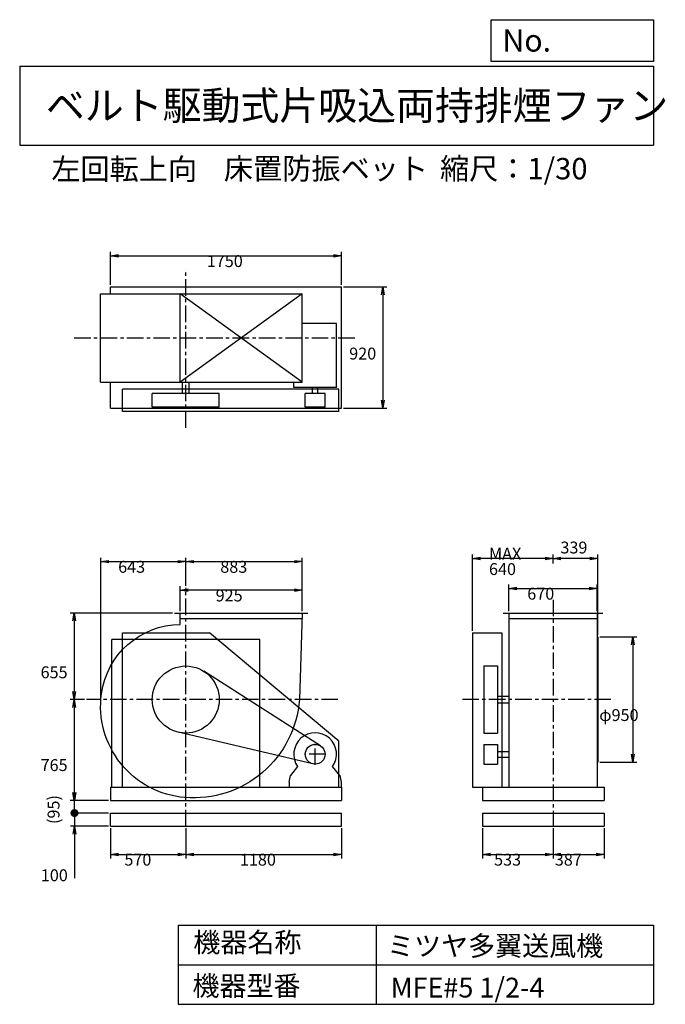
# Model space of a CAD drawing. Extents: x 750 to 5641, y 900 to 8360.
import ezdxf

# ---------------------------------------------------------------- set-up
doc = ezdxf.new("R2010")
doc.units = 0
doc.header["$LTSCALE"] = 100
doc.linetypes.add('CENTER', pattern=[2, 1.25, -0.25, 0.25, -0.25])
doc.layers.get('0').update_dxf_attribs({"linetype": 'CONTINUOUS'})
doc.layers.get('DEFPOINTS').update_dxf_attribs({"linetype": 'CONTINUOUS'})
for name, color, linetype in [('1', 4, 'CONTINUOUS'), ('2', 3, 'CENTER'), ('3', 2, 'CONTINUOUS'), ('4', 7, 'CONTINUOUS')]:
    doc.layers.add(name, color=color, linetype=linetype)
doc.styles.get("Standard").update_dxf_attribs({"font": 'simplex.shx', "bigfont": 'extfont.shx'})
doc.dimstyles.get("Standard").update_dxf_attribs({"dimtxt": 2.5, "dimasz": 2.5, "dimexe": 1.25, "dimexo": 0.625, "dimtad": 1, "dimcen": 2.5, "dimazin": 3, "dimtfac": 1, "dimtmove": 0, "dimatfit": 3})

# ---------------------------------------------------------------- blocks, each defined once
blk = doc.blocks.new('_OPEN')
at = {"color": 0, "linetype": 'BYBLOCK'}
for p, q in [((-1, 0.166667), (0, 0)), ((0, 0), (-1, -0.166667)), ((0, 0), (-1, 0))]:
    blk.add_line(p, q, dxfattribs=at)
blk = doc.blocks.new('*D1')
at = {"layer": '3', "color": 0, "linetype": 'CONTINUOUS'}
for p, q in [((1966.047807, 3879.204952), (1966.047807, 4066.874484)), ((2831.047807, 4036.874484), (2026.047807, 4036.874484)), ((2891.047807, 3879.204952), (2891.047807, 4066.874484))]:
    blk.add_line(p, q, dxfattribs=at)
at = {"layer": 'DEFPOINTS', "color": 0, "linetype": 'CONTINUOUS'}
for p in [(1966.047807, 4036.874484), (1966.047807, 3864.204952), (2891.047807, 3864.204952)]:
    blk.add_point(p, dxfattribs=at)
at = {"layer": '3', "color": 0, "linetype": 'CONTINUOUS', "xscale": 60, "yscale": 60, "zscale": 60, "rotation": 180}
blk.add_blockref('_OPEN', (1966.047807, 4036.874484), dxfattribs=at)
at = {"layer": '3', "color": 0, "linetype": 'CONTINUOUS', "xscale": 60, "yscale": 60, "zscale": 60}
blk.add_blockref('_OPEN', (2891.047807, 4036.874484), dxfattribs=at)
at = {"layer": '3', "color": 0}
blk.add_text('925', height=90, dxfattribs=at).set_placement((2234.4, 3952.57))
blk = doc.blocks.new('*D2')
at = {"layer": '3', "color": 0, "linetype": 'CONTINUOUS'}
for p, q in [((1908.547807, 3864.204952), (1133.433229, 3864.204952)), ((1163.433229, 3804.204952), (1163.433229, 3269.204952)), ((1240.475037, 3209.204952), (1133.433229, 3209.204952))]:
    blk.add_line(p, q, dxfattribs=at)
at = {"layer": 'DEFPOINTS', "color": 0, "linetype": 'CONTINUOUS'}
for p in [(1923.547807, 3864.204952), (1163.433229, 3209.204952), (1255.475037, 3209.204952)]:
    blk.add_point(p, dxfattribs=at)
at = {"layer": '3', "color": 0, "linetype": 'CONTINUOUS', "xscale": 60, "yscale": 60, "zscale": 60}
for p, rotation in [((1163.433229, 3864.204952), 90), ((1163.433229, 3209.204952), 270)]:
    blk.add_blockref('_OPEN', p, dxfattribs=dict(at, rotation=rotation))
at = {"layer": '3', "color": 0}
blk.add_text('655', height=90, dxfattribs=at).set_placement((908.433, 3370.47))
blk = doc.blocks.new('*D3')
at = {"layer": '3', "color": 0, "linetype": 'CONTINUOUS'}
for p, q in [((1163.433229, 3149.204952), (1163.433229, 2504.204952)), ((1423.047807, 2444.204952), (1133.433229, 2444.204952))]:
    blk.add_line(p, q, dxfattribs=at)
at = {"layer": 'DEFPOINTS', "color": 0, "linetype": 'CONTINUOUS'}
for p in [(1255.475037, 3209.204952), (1163.433229, 2444.204952), (1438.047807, 2444.204952)]:
    blk.add_point(p, dxfattribs=at)
at = {"layer": '3', "color": 0, "linetype": 'CONTINUOUS', "xscale": 60, "yscale": 60, "zscale": 60}
for p, rotation in [((1163.433229, 3209.204952), 90), ((1163.433229, 2444.204952), 270)]:
    blk.add_blockref('_OPEN', p, dxfattribs=dict(at, rotation=rotation))
at = {"layer": '3', "color": 0}
blk.add_text('765', height=90, dxfattribs=at).set_placement((908.433, 2667.4))
blk = doc.blocks.new('*D4')
at = {"layer": '3', "color": 0, "linetype": 'CONTINUOUS'}
for p, q in [((5144.088555, 3684.204952), (5425.209128, 3684.204952)), ((5395.209128, 3624.204952), (5395.209128, 2794.204952)), ((5144.088555, 2734.204952), (5425.209128, 2734.204952))]:
    blk.add_line(p, q, dxfattribs=at)
at = {"layer": 'DEFPOINTS', "color": 0, "linetype": 'CONTINUOUS'}
for p in [(5129.088555, 3684.204952), (5129.088555, 2734.204952), (5395.209128, 2734.204952)]:
    blk.add_point(p, dxfattribs=at)
at = {"layer": '3', "color": 0, "linetype": 'CONTINUOUS', "xscale": 60, "yscale": 60, "zscale": 60}
for p, rotation in [((5395.209128, 3684.204952), 90), ((5395.209128, 2734.204952), 270)]:
    blk.add_blockref('_OPEN', p, dxfattribs=dict(at, rotation=rotation))
at = {"layer": '3', "color": 0}
blk.add_text('φ950', height=90, dxfattribs=at).set_placement((5140.21, 3046.39))
blk = doc.blocks.new('*D5')
at = {"color": 0, "linetype": 'BYBLOCK'}
for p, q in [((4790.1, 4240.8), (4790.1, 4308.7)), ((5069.1, 4278.7), (4850.1, 4278.7)), ((5129.1, 3699.2), (5129.1, 4308.7))]:
    blk.add_line(p, q, dxfattribs=at)
at = {"layer": 'DEFPOINTS', "color": 0, "linetype": 'BYBLOCK'}
for p in [(4790.1, 4278.7), (4790.1, 4225.8), (5129.1, 3684.2)]:
    blk.add_point(p, dxfattribs=at)
at = {"color": 0, "linetype": 'BYBLOCK', "xscale": 60, "yscale": 60, "zscale": 60, "rotation": 180}
blk.add_blockref('_OPEN', (4790.1, 4278.7), dxfattribs=at)
at = {"color": 0, "linetype": 'BYBLOCK', "xscale": 60, "yscale": 60, "zscale": 60}
blk.add_blockref('_OPEN', (5129.1, 4278.7), dxfattribs=at)
at = {"layer": '3', "color": 0}
blk.add_text('339', height=90, dxfattribs=at).set_placement((4846, 4315.8))
blk = doc.blocks.new('*D6')
at = {"layer": '3', "color": 0, "linetype": 'CONTINUOUS'}
for p, q in [((4180.088555, 3729.204952), (4180.088555, 4308.660365)), ((4730.088555, 4278.660365), (4240.088555, 4278.660365))]:
    blk.add_line(p, q, dxfattribs=at)
at = {"layer": 'DEFPOINTS', "color": 0, "linetype": 'CONTINUOUS'}
for p in [(4180.088555, 4278.660365), (4790.088555, 4225.816623), (4180.088555, 3714.204952)]:
    blk.add_point(p, dxfattribs=at)
at = {"layer": '3', "color": 0, "linetype": 'CONTINUOUS', "xscale": 60, "yscale": 60, "zscale": 60, "rotation": 180}
blk.add_blockref('_OPEN', (4180.088555, 4278.660365), dxfattribs=at)
at = {"layer": '3', "color": 0, "linetype": 'CONTINUOUS', "xscale": 60, "yscale": 60, "zscale": 60}
blk.add_blockref('_OPEN', (4790.088555, 4278.660365), dxfattribs=at)
at = {"layer": '3', "color": 0}
for s, p in [('MAX', (4305.09, 4269.36)), ('640', (4305.09, 4152.36))]:
    blk.add_text(s, height=90, dxfattribs=at).set_placement(p)
blk = doc.blocks.new('*D7')
at = {"layer": '3', "color": 0, "linetype": 'CONTINUOUS'}
for p, q in [((1438.047807, 6351.13781), (1438.047807, 6600.162476)), ((1498.047807, 6570.162476), (3128.047807, 6570.162476)), ((3188.047807, 6351.13781), (3188.047807, 6600.162476))]:
    blk.add_line(p, q, dxfattribs=at)
at = {"layer": 'DEFPOINTS', "color": 0, "linetype": 'CONTINUOUS'}
for p in [(3188.047807, 6570.162476), (1438.047807, 6336.13781), (3188.047807, 6336.13781)]:
    blk.add_point(p, dxfattribs=at)
at = {"layer": '3', "color": 0, "linetype": 'CONTINUOUS', "xscale": 60, "yscale": 60, "zscale": 60, "rotation": 180}
blk.add_blockref('_OPEN', (1438.047807, 6570.162476), dxfattribs=at)
at = {"layer": '3', "color": 0, "linetype": 'CONTINUOUS', "xscale": 60, "yscale": 60, "zscale": 60}
blk.add_blockref('_OPEN', (3188.047807, 6570.162476), dxfattribs=at)
at = {"layer": '3', "color": 0}
blk.add_text('1750', height=90, dxfattribs=at).set_placement((2167.41, 6485.86))
blk = doc.blocks.new('*D8')
at = {"layer": '3', "color": 0, "linetype": 'CONTINUOUS'}
for p, q in [((3203.047807, 6336.13781), (3531.228811, 6336.13781)), ((3501.228811, 6276.13781), (3501.228811, 5476.13781)), ((3203.047807, 5416.13781), (3531.228811, 5416.13781))]:
    blk.add_line(p, q, dxfattribs=at)
at = {"layer": 'DEFPOINTS', "color": 0, "linetype": 'CONTINUOUS'}
for p in [(3188.047807, 6336.13781), (3188.047807, 5416.13781), (3501.228811, 5416.13781)]:
    blk.add_point(p, dxfattribs=at)
at = {"layer": '3', "color": 0, "linetype": 'CONTINUOUS', "xscale": 60, "yscale": 60, "zscale": 60}
for p, rotation in [((3501.228811, 6336.13781), 90), ((3501.228811, 5416.13781), 270)]:
    blk.add_blockref('_OPEN', p, dxfattribs=dict(at, rotation=rotation))
at = {"layer": '3', "color": 0}
blk.add_text('920', height=90, dxfattribs=at).set_placement((3246.23, 5785.31))
blk = doc.blocks.new('*D9')
at = {"layer": '3', "color": 0, "linetype": 'CONTINUOUS'}
for p, q in [((1365.1, 3224.2), (1365.1, 4283.7)), ((1425.1, 4253.7), (1948, 4253.7)), ((2008, 4071.2), (2008, 4283.7))]:
    blk.add_line(p, q, dxfattribs=at)
at = {"layer": 'DEFPOINTS', "color": 0, "linetype": 'CONTINUOUS'}
for p in [(2008, 4253.7), (2008, 4056.2), (1365.1, 3209.2)]:
    blk.add_point(p, dxfattribs=at)
at = {"layer": '3', "color": 0, "linetype": 'CONTINUOUS', "xscale": 60, "yscale": 60, "zscale": 60, "rotation": 180}
blk.add_blockref('_OPEN', (1365.1, 4253.7), dxfattribs=at)
at = {"layer": '3', "color": 0, "linetype": 'CONTINUOUS', "xscale": 60, "yscale": 60, "zscale": 60}
blk.add_blockref('_OPEN', (2008, 4253.7), dxfattribs=at)
at = {"layer": '3', "color": 0}
blk.add_text('643', height=90, dxfattribs=at).set_placement((1495.9, 4169.4))
blk = doc.blocks.new('*D10')
at = {"layer": '3', "color": 0, "linetype": 'CONTINUOUS'}
for p, q in [((2068.047807, 4253.692727), (2831.047807, 4253.692727)), ((2891.047807, 3879.204952), (2891.047807, 4283.692727))]:
    blk.add_line(p, q, dxfattribs=at)
at = {"layer": 'DEFPOINTS', "color": 0, "linetype": 'CONTINUOUS'}
for p in [(2891.047807, 4253.692727), (2008.047807, 4056.183138), (2891.047807, 3864.204952)]:
    blk.add_point(p, dxfattribs=at)
at = {"layer": '3', "color": 0, "linetype": 'CONTINUOUS', "xscale": 60, "yscale": 60, "zscale": 60, "rotation": 180}
blk.add_blockref('_OPEN', (2008.047807, 4253.692727), dxfattribs=at)
at = {"layer": '3', "color": 0, "linetype": 'CONTINUOUS', "xscale": 60, "yscale": 60, "zscale": 60}
blk.add_blockref('_OPEN', (2891.047807, 4253.692727), dxfattribs=at)
at = {"layer": '3', "color": 0}
blk.add_text('883', height=90, dxfattribs=at).set_placement((2269.55, 4169.39))
blk = doc.blocks.new('*D11')
at = {"layer": '3', "color": 0, "linetype": 'CONTINUOUS'}
for p, q in [((4455.088555, 3879.204952), (4455.088555, 4080.135511)), ((4515.088555, 4050.135511), (5065.088555, 4050.135511)), ((5125.088555, 3879.204952), (5125.088555, 4080.135511))]:
    blk.add_line(p, q, dxfattribs=at)
at = {"layer": 'DEFPOINTS', "color": 0, "linetype": 'CONTINUOUS'}
for p in [(5125.088555, 4050.135511), (4455.088555, 3864.204952), (5125.088555, 3864.204952)]:
    blk.add_point(p, dxfattribs=at)
at = {"layer": '3', "color": 0, "linetype": 'CONTINUOUS', "xscale": 60, "yscale": 60, "zscale": 60, "rotation": 180}
blk.add_blockref('_OPEN', (4455.088555, 4050.135511), dxfattribs=at)
at = {"layer": '3', "color": 0, "linetype": 'CONTINUOUS', "xscale": 60, "yscale": 60, "zscale": 60}
blk.add_blockref('_OPEN', (5125.088555, 4050.135511), dxfattribs=at)
at = {"layer": '3', "color": 0}
blk.add_text('670', height=90, dxfattribs=at).set_placement((4595.04, 3965.84))
blk = doc.blocks.new('*D12')
at = {"layer": '3', "color": 0}
for p, q in [((1438, 2234.2), (1438, 2005.2)), ((2008, 2234.2), (2008, 2005.2)), ((1498, 2035.2), (1948, 2035.2))]:
    blk.add_line(p, q, dxfattribs=at)
at = {"layer": 'DEFPOINTS', "color": 0}
for p in [(1438, 2249.2), (2008, 2249.2), (2008, 2035.2)]:
    blk.add_point(p, dxfattribs=at)
at = {"layer": '3', "color": 0, "xscale": 60, "yscale": 60, "zscale": 60, "rotation": 180}
blk.add_blockref('_OPEN', (1438, 2035.2), dxfattribs=at)
at = {"layer": '3', "color": 0, "xscale": 60, "yscale": 60, "zscale": 60}
blk.add_blockref('_OPEN', (2008, 2035.2), dxfattribs=at)
at = {"layer": '3', "color": 0}
blk.add_text('570', height=90, dxfattribs=at).set_placement((1543, 1950.9))
blk = doc.blocks.new('*D13')
at = {"layer": '3', "color": 0}
for p, q in [((2008, 2234.2), (2008, 2005.2)), ((3188, 2234.2), (3188, 2005.2)), ((2068, 2035.2), (3128, 2035.2))]:
    blk.add_line(p, q, dxfattribs=at)
at = {"layer": 'DEFPOINTS', "color": 0}
for p in [(2008, 2249.2), (3188, 2249.2), (3188, 2035.2)]:
    blk.add_point(p, dxfattribs=at)
at = {"layer": '3', "color": 0, "xscale": 60, "yscale": 60, "zscale": 60, "rotation": 180}
blk.add_blockref('_OPEN', (2008, 2035.2), dxfattribs=at)
at = {"layer": '3', "color": 0, "xscale": 60, "yscale": 60, "zscale": 60}
blk.add_blockref('_OPEN', (3188, 2035.2), dxfattribs=at)
at = {"layer": '3', "color": 0}
blk.add_text('1180', height=90, dxfattribs=at).set_placement((2418.1, 1950.9))
blk = doc.blocks.new('*D14')
at = {"layer": '3', "color": 0}
for p, q in [((4257.1, 2234.2), (4257.1, 2005.2)), ((4790.1, 2234.2), (4790.1, 2005.2)), ((4317.1, 2035.2), (4730.1, 2035.2))]:
    blk.add_line(p, q, dxfattribs=at)
at = {"layer": 'DEFPOINTS', "color": 0}
for p in [(4257.1, 2249.2), (4790.1, 2249.2), (4790.1, 2035.2)]:
    blk.add_point(p, dxfattribs=at)
at = {"layer": '3', "color": 0, "xscale": 60, "yscale": 60, "zscale": 60, "rotation": 180}
blk.add_blockref('_OPEN', (4257.1, 2035.2), dxfattribs=at)
at = {"layer": '3', "color": 0, "xscale": 60, "yscale": 60, "zscale": 60}
blk.add_blockref('_OPEN', (4790.1, 2035.2), dxfattribs=at)
at = {"layer": '3', "color": 0}
blk.add_text('533', height=90, dxfattribs=at).set_placement((4343.6, 1950.9))
blk = doc.blocks.new('*D15')
at = {"layer": '3', "color": 0}
for p, q in [((4790.1, 2234.2), (4790.1, 2005.2)), ((5177.1, 2234.2), (5177.1, 2005.2)), ((4850.1, 2035.2), (5117.1, 2035.2))]:
    blk.add_line(p, q, dxfattribs=at)
at = {"layer": 'DEFPOINTS', "color": 0}
for p in [(4790.1, 2249.2), (5177.1, 2249.2), (5177.1, 2035.2)]:
    blk.add_point(p, dxfattribs=at)
at = {"layer": '3', "color": 0, "xscale": 60, "yscale": 60, "zscale": 60, "rotation": 180}
blk.add_blockref('_OPEN', (4790.1, 2035.2), dxfattribs=at)
at = {"layer": '3', "color": 0, "xscale": 60, "yscale": 60, "zscale": 60}
blk.add_blockref('_OPEN', (5177.1, 2035.2), dxfattribs=at)
at = {"layer": '3', "color": 0}
blk.add_text('387', height=90, dxfattribs=at).set_placement((4803.6, 1950.9))
blk = doc.blocks.new('_DOT')
at = {"color": 0, "linetype": 'BYBLOCK'}
blk.add_line((-0.5, 0), (-1, 0), dxfattribs=at)
at = {"color": 0, "linetype": 'BYBLOCK', "const_width": 0.5}
blk.add_lwpolyline([(-0.25, 0, 1), (0.25, 0, 1)], format="xyb", close=True, dxfattribs=at)
blk = doc.blocks.new('*D17')
at = {"layer": '3', "color": 0}
for p, q in [((1165.1, 2409.2), (1165.1, 2469.2)), ((1423, 2349.2), (1135.1, 2349.2)), ((1165.1, 2349.2), (1165.1, 2249.2)), ((1423, 2249.2), (1135.1, 2249.2)), ((1165.1, 2189.2), (1165.1, 1854.9))]:
    blk.add_line(p, q, dxfattribs=at)
at = {"layer": 'DEFPOINTS', "color": 0}
for p in [(1438, 2349.2), (1165.1, 2249.2), (1438, 2249.2)]:
    blk.add_point(p, dxfattribs=at)
at = {"layer": '3', "color": 0, "xscale": 60, "yscale": 60, "zscale": 60}
for name, p, rotation in [('_DOT', (1165.1, 2349.2), 270), ('_OPEN', (1165.1, 2249.2), 90)]:
    blk.add_blockref(name, p, dxfattribs=dict(at, rotation=rotation))
at = {"layer": '3', "color": 0}
blk.add_text('100', height=90, dxfattribs=at).set_placement((910.1, 1832.8))
blk = doc.blocks.new('*D18')
at = {"color": 0, "linetype": 'BYBLOCK'}
for p, q in [((1165.1, 2504.2), (1165.1, 2564.2)), ((1423, 2444.2), (1135.1, 2444.2)), ((1165.1, 2349.2), (1165.1, 2444.2)), ((1423, 2349.2), (1135.1, 2349.2)), ((1165.1, 2289.2), (1165.1, 2229.2))]:
    blk.add_line(p, q, dxfattribs=at)
at = {"layer": 'DEFPOINTS', "color": 0, "linetype": 'BYBLOCK'}
for p in [(1165.1, 2444.2), (1438, 2444.2), (1438, 2349.2)]:
    blk.add_point(p, dxfattribs=at)
at = {"color": 0, "linetype": 'BYBLOCK', "xscale": 60, "yscale": 60, "zscale": 60}
for name, p, rotation in [('_OPEN', (1165.1, 2444.2), 270), ('_DOT', (1165.1, 2349.2), 90)]:
    blk.add_blockref(name, p, dxfattribs=dict(at, rotation=rotation))
at = {"layer": '3', "color": 0}
blk.add_text('(95)', height=90, rotation=90, dxfattribs=at).set_placement((1051.5, 2266))

msp = doc.modelspace()

# ---------------------------------------------------------------- linework, layer by layer
at = {"layer": '1', "linetype": 'CONTINUOUS'}
for p, q in [((1363.251464, 6284.13781), (2891.047807, 6284.13781)), ((1363.251464, 5614.13781), (1363.251464, 6284.13781)), ((1438.047807, 6336.13781), (3188.047807, 6336.13781)), ((1438.047807, 6284.13781), (1438.047807, 6336.13781)), ((2891.047807, 5614.13781), (1966.047807, 6284.13781)), ((2891.047807, 6284.13781), (1966.047807, 5614.13781)), ((1966.047807, 5614.13781), (1966.047807, 6284.13781)), ((2891.047807, 5614.13781), (2891.047807, 6284.13781)), ((3188.047807, 5416.13781), (3188.047807, 6336.13781)), ((3150.047807, 6057.13781), (2891.047807, 6057.13781)), ((3150.047807, 5572.13781), (3150.047807, 6057.13781)), ((1363.251464, 5614.13781), (2891.047807, 5614.13781)), ((1438.047807, 5416.13781), (1438.047807, 5614.13781)), ((1983.047807, 5528.13781), (1983.047807, 5614.13781)), ((2033.047807, 5528.13781), (2033.047807, 5614.13781)), ((2826.047807, 5572.13781), (2826.047807, 5614.13781)), ((3168.047807, 5561.13781), (1528.047807, 5561.13781)), ((1528.047807, 5391.13781), (1528.047807, 5561.13781)), ((2262.047807, 5528.13781), (1754.047807, 5528.13781)), ((1754.047807, 5424.13781), (1754.047807, 5528.13781)), ((2262.047807, 5424.13781), (2262.047807, 5528.13781)), ((3150.047807, 5572.13781), (2826.047807, 5572.13781)), ((2913.047807, 5424.13781), (2913.047807, 5528.13781)), ((3063.047807, 5528.13781), (2913.047807, 5528.13781)), ((2967.047807, 5528.13781), (2967.047807, 5572.13781)), ((3009.047807, 5528.13781), (3009.047807, 5572.13781)), ((3063.047807, 5424.13781), (3063.047807, 5528.13781)), ((3168.047807, 5391.13781), (3168.047807, 5561.13781)), ((1438.047807, 5416.13781), (3188.047807, 5416.13781)), ((3168.047807, 5391.13781), (1528.047807, 5391.13781)), ((2262.047807, 5424.13781), (1754.047807, 5424.13781)), ((3063.047807, 5424.13781), (2913.047807, 5424.13781)), ((1923.547807, 3864.204952), (2933.547807, 3864.204952)), ((1966.047807, 3777.17368), (1966.047807, 3864.204952)), ((1966.047807, 3824.204952), (2889.704295, 3824.204952)), ((4413.088555, 3864.204952), (5167.088555, 3864.204952)), ((4455.088555, 3864.204952), (4455.088555, 2544.204952)), ((4455.088555, 3824.204952), (5125.088555, 3824.204952)), ((5125.088555, 3864.204952), (5125.088555, 2544.204952)), ((2568.047807, 3664.204952), (1448.047807, 3664.204952)), ((1528.047807, 3714.204952), (2188.047807, 3714.204952)), ((1528.047807, 2544.204952), (1528.047807, 3714.204952)), ((3168.047807, 2894.204952), (2188.047807, 3714.204952)), ((4180.088555, 3714.204952), (4402.088555, 3714.204952)), ((4180.088555, 3714.204952), (4180.088555, 2544.204952)), ((4402.088555, 3714.204952), (4402.088555, 2544.204952)), ((5129.088555, 3684.204952), (5129.088555, 2734.204952)), ((4265.088555, 3463.204952), (4369.088555, 3463.204952)), ((4265.088555, 3463.204952), (4265.088555, 2955.204952)), ((4369.088555, 3463.204952), (4369.088555, 2955.204952)), ((3028.493091, 2857.3649), (2145.022502, 3423.106642)), ((4369.088555, 3234.204952), (4455.088555, 3234.204952)), ((4369.088555, 3184.204952), (4455.088555, 3184.204952)), ((2970.834395, 2721.207017), (1949.751721, 2961.98528)), ((4265.088555, 2955.204952), (4369.088555, 2955.204952)), ((3168.047807, 2544.204952), (3168.047807, 2894.204952)), ((4265.088555, 2869.204952), (4369.088555, 2869.204952)), ((4265.088555, 2869.204952), (4265.088555, 2719.204952)), ((4369.088555, 2869.204952), (4369.088555, 2719.204952)), ((4369.088555, 2815.204952), (4455.088555, 2815.204952)), ((4369.088555, 2773.204952), (4455.088555, 2773.204952)), ((2855.390141, 2701.221385), (2800.547807, 2634.204952)), ((3175.547807, 2634.204952), (3120.705472, 2701.221385)), ((4265.088555, 2719.204952), (4369.088555, 2719.204952)), ((2790.547807, 2584.204952), (2800.547807, 2634.204952)), ((3175.547807, 2634.204952), (3185.547807, 2584.204952)), ((1438.047807, 2544.204952), (3188.047807, 2544.204952)), ((1438.047807, 2544.204952), (1438.047807, 2444.204952)), ((2790.547807, 2584.204952), (2790.547807, 2544.204952)), ((3185.547807, 2584.204952), (3185.547807, 2544.204952)), ((3188.047807, 2544.204952), (3188.047807, 2444.204952)), ((4180.088555, 2544.204952), (4257.088555, 2544.204952)), ((4257.088555, 2544.204952), (5177.088555, 2544.204952)), ((4257.088555, 2544.204952), (4257.088555, 2444.204952)), ((5177.088555, 2544.204952), (5177.088555, 2444.204952)), ((1438.047807, 2444.204952), (3188.047807, 2444.204952)), ((4257.088555, 2444.204952), (5177.088555, 2444.204952)), ((1438.047807, 2349.204952), (3188.047807, 2349.204952)), ((1438.047807, 2249.204952), (1438.047807, 2349.204952)), ((3188.047807, 2249.204952), (3188.047807, 2349.204952)), ((4257.088555, 2349.204952), (4257.088555, 2249.204952)), ((4257.088555, 2349.204952), (5177.088555, 2349.204952)), ((5177.088555, 2349.204952), (5177.088555, 2249.204952)), ((1438.047807, 2249.204952), (3188.047807, 2249.204952)), ((4257.088555, 2249.204952), (5177.088555, 2249.204952))]:
    msp.add_line(p, q, dxfattribs=at)
at = {"layer": '1'}
for p, q in [((1448.047807, 2544.204952), (1448.047807, 3664.204952)), ((2568.047807, 2544.204952), (2568.047807, 3664.204952))]:
    msp.add_line(p, q, dxfattribs=at)
at = {"layer": '1', "linetype": 'CONTINUOUS'}
msp.add_lwpolyline([(2891.047807, 3864.204952), (2869.047807, 3209.204952, -0.416837), (2000.873865, 2466.764992, -0.429867), (1369.62263, 3253.081112, -0.373172), (1966.047807, 3777.17368, -0.34598)], format="xyb", dxfattribs=at)
for centre, radius in [((2008.047807, 3209.204952), 254), ((2988.047807, 2794.204952), 75)]:
    msp.add_circle(centre, radius, dxfattribs=at)
msp.add_arc((2988.047807, 2794.204952), 162, 324.972283, 215.027717, dxfattribs=at)
at = {"layer": '2', "linetype": 'CENTER'}
for p, q in [((2008.047807, 5268.796855), (2008.047807, 6471.000396)), ((1162.73751, 5949.13781), (3297.614357, 5949.13781)), ((2008.047807, 2249.204952), (2008.047807, 4056.183138)), ((4790.088555, 3965.474159), (4790.088555, 2249.204952)), ((3160.241034, 3209.204952), (1255.475037, 3209.204952)), ((5229.301069, 3209.204952), (4082.710835, 3209.204952)), ((2988.047807, 2714.204952), (2988.047807, 2874.204952)), ((3068.047807, 2794.204952), (2908.047807, 2794.204952))]:
    msp.add_line(p, q, dxfattribs=at)
at = {"layer": '4', "linetype": 'CONTINUOUS'}
for p, q in [((4321.852267, 8043.790749), (4321.852267, 8359.956785)), ((4321.852267, 8359.956785), (5550, 8359.956785)), ((5550, 8359.956785), (5550, 8043.790749)), ((750, 8008.226263), (5550, 8008.226263)), ((750, 8008.226263), (750, 7408.226263)), ((5550, 8043.790749), (4321.852267, 8043.790749)), ((5550, 8008.226263), (5550, 7408.226263)), ((750, 7408.226263), (5550, 7408.226263)), ((1950, 1500), (1950, 900)), ((1950, 1500), (5550, 1500)), ((3450, 1500), (3450, 900)), ((5550, 1500), (5550, 900)), ((1950, 1200), (5550, 1200)), ((1950, 900), (5550, 900))]:
    msp.add_line(p, q, dxfattribs=at)

# ---------------------------------------------------------------- texts
for s, height, p in [('No.', 168, (4406.908678, 8118.183244)), ('ベルト駆動式片吸込両持排煙ファン', 216, (948.50278, 7601.642929)), ('左回転上向', 162, (988.990682, 7146.958433)), ('床置防振ベット', 162, (2296.567178, 7150.286524)), ('縮尺：1/30', 162, (3933.888188, 7150.286524)), ('機器名称', 150, (2065.506243, 1294.629078)), ('ミツヤ多翼送風機', 150, (3533.036236, 1267.715307)), ('機器型番', 150, (2058.774318, 964.93547)), ('MFE#5 1/2-4', 150, (3559.963487, 951.478753))]:
    msp.add_text(s, height=height, dxfattribs=at).set_placement(p)

# ---------------------------------------------------------------- dimensions: what is measured, and where the dimension line sits
at = {"layer": '3', "linetype": 'CONTINUOUS'}
for base, p1, p2, override, picture, middle in [((3188.047807, 6570.162476), (1438.047807, 6336.13781), (3188.047807, 6336.13781), {"dimscale": 30, "dimdec": 0, "dimtofl": 1, "dimtmove": 0}, '*D7', (2347.413591, 6570.162476)), ((4790.088555, 4278.660365), (5129.088555, 3684.204952), (4790.088555, 4225.816623), {"dimscale": 30, "dimdec": 0, "dimtofl": 1}, '*D5', (4959.588555, 4360.819374)), ((2008.047807, 4253.692727), (1365.052864, 3209.204952), (2008.047807, 4056.183138), {"dimscale": 30, "dimdec": 0, "dimtofl": 1, "dimtmove": 0}, '*D9', (1675.904508, 4253.692727)), ((1966.047807, 4036.874484), (2891.047807, 3864.204952), (1966.047807, 3864.204952), {"dimscale": 30, "dimdec": 0, "dimtofl": 1, "dimtmove": 0}, '*D1', (2414.400705, 4036.874484)), ((5125.088555, 4050.135511), (4455.088555, 3864.204952), (5125.088555, 3864.204952), {"dimscale": 30, "dimdec": 0, "dimtofl": 1, "dimtmove": 0}, '*D11', (4775.039666, 4050.135511))]:
    dim = msp.add_linear_dim(base=base, p1=p1, p2=p2, dimstyle='Standard', override=override, dxfattribs=at)
    dim.commit()
    dim.dimension.update_dxf_attribs({"geometry": picture, "text_midpoint": middle, "dimtype": 128})
for base, p1, p2, override, picture, middle in [((3501.228811, 5416.13781), (3188.047807, 6336.13781), (3188.047807, 5416.13781), {"dimscale": 30, "dimdec": 0, "dimtofl": 1, "dimtmove": 0}, '*D8', (3501.228811, 5944.612369)), ((1163.433229, 3209.204952), (1923.547807, 3864.204952), (1255.475037, 3209.204952), {"dimscale": 30, "dimdec": 0, "dimtofl": 1, "dimtmove": 0}, '*D2', (1163.433229, 3529.772319)), ((5395.209128, 2734.204952), (5129.088555, 3684.204952), (5129.088555, 2734.204952), {"dimscale": 30, "dimdec": 0, "dimpost": 'φ<>', "dimtofl": 1, "dimtmove": 0}, '*D4', (5395.209128, 3205.692144))]:
    dim = msp.add_linear_dim(base=base, p1=p1, p2=p2, angle=90, dimstyle='Standard', override=override, dxfattribs=at)
    dim.commit()
    dim.dimension.update_dxf_attribs({"geometry": picture, "text_midpoint": middle, "dimtype": 128})
dim = msp.add_linear_dim(base=(4180.088555, 4278.660365), p1=(4790.088555, 4225.816623), p2=(4180.088555, 3714.204952), text='MAX\\P640', dimstyle='Standard', override={"dimscale": 30, "dimdec": 0, "dimse1": 1, "dimtofl": 1, "dimtmove": 1}, dxfattribs=at)
dim.commit()
dim.dimension.update_dxf_attribs({"geometry": '*D6', "text_midpoint": (4485.088555, 4428.660365)})
dim = msp.add_linear_dim(base=(2891.047807, 4253.692727), p1=(2008.047807, 4056.183138), p2=(2891.047807, 3864.204952), dimstyle='Standard', override={"dimscale": 30, "dimdec": 0, "dimse1": 1, "dimtofl": 1, "dimtmove": 1}, dxfattribs=at)
dim.commit()
dim.dimension.update_dxf_attribs({"geometry": '*D10', "text_midpoint": (2449.547807, 4328.692727)})
dim = msp.add_linear_dim(base=(1163.433229, 2444.204952), p1=(1255.475037, 3209.204952), p2=(1438.047807, 2444.204952), angle=90, dimstyle='Standard', override={"dimscale": 30, "dimdec": 0, "dimse1": 1, "dimtofl": 1, "dimtmove": 1}, dxfattribs=at)
dim.commit()
dim.dimension.update_dxf_attribs({"geometry": '*D3', "text_midpoint": (1088.433229, 2826.704952)})
at = {"layer": '3'}
for base, p2, override, picture, middle in [((1165.057225, 2444.204952), (1438.047807, 2444.204952), {"dimscale": 30, "dimdec": 0, "dimpost": '(<>)', "dimblk1": 'DOT', "dimtofl": 1}, '*D18', (1021.485797, 2396.704952)), ((1165.057225, 2249.204952), (1438.047807, 2249.204952), {"dimscale": 30, "dimdec": 0, "dimblk1": 'DOT', "dimtofl": 1, "dimtmove": 0}, '*D17', (1090.057225, 1992.062095))]:
    dim = msp.add_linear_dim(base=base, p1=(1438.047807, 2349.204952), p2=p2, angle=90, dimstyle='Standard', override=override, dxfattribs=at)
    dim.commit()
    dim.dimension.update_dxf_attribs({"geometry": picture, "text_midpoint": middle})
for base, p1, p2, picture, middle in [((2008.047807, 2035.159923), (1438.047807, 2249.204952), (2008.047807, 2249.204952), '*D12', (1723.047807, 2110.159923)), ((3188.047807, 2035.159923), (2008.047807, 2249.204952), (3188.047807, 2249.204952), '*D13', (2598.047807, 2110.159923)), ((4790.088555, 2035.159923), (4257.088555, 2249.204952), (4790.088555, 2249.204952), '*D14', (4523.588555, 2110.159923)), ((5177.088555, 2035.159923), (4790.088555, 2249.204952), (5177.088555, 2249.204952), '*D15', (4983.588555, 2110.159923))]:
    dim = msp.add_linear_dim(base=base, p1=p1, p2=p2, dimstyle='Standard', override={"dimscale": 30, "dimdec": 0, "dimtofl": 1, "dimtmove": 0}, dxfattribs=at)
    dim.commit()
    dim.dimension.update_dxf_attribs({"geometry": picture, "text_midpoint": middle})

doc.saveas('drawing.dxf')
